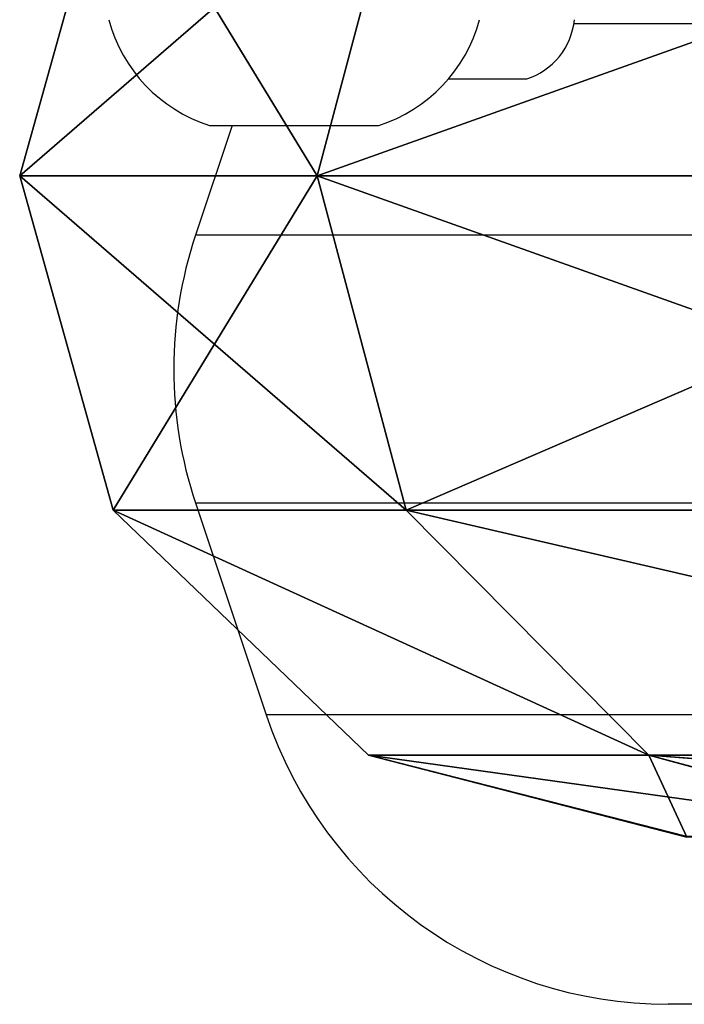
# Model space of a CAD drawing. Units: centimetres. Extents: x -340 to 338, y -300 to 250.
# Drawn here: x -3 to 0, y -15 to -11 of the extents above; entities that cross this region are included whole.
import ezdxf

# ---------------------------------------------------------------- set-up
doc = ezdxf.new("R2010")
doc.units = ezdxf.units.CM
doc.header["$LTSCALE"] = 2.54
doc.layers.get('0').update_dxf_attribs({"true_color": 0xff5454})
doc.layers.add('VP-EQ', color=7, linetype='Continuous', true_color=0x8a3492)

# ---------------------------------------------------------------- blocks, each defined once
blk = doc.blocks.new('R__nica')
at = {"color": 0}
mesh = blk.add_polyface(dxfattribs=at)
corners = [(59.0613, 5.25, 39.7801), (55.175, 3.5, 48.4275), (59.5072, 3.5, 39.925), (54.7957, 5.25, 48.1518)]
mesh.append_faces([[corners[k] for k in face] for face in [(0, 1, 2), (1, 0, 3)]], dxfattribs={"vtx0": -1, "color": 0})
mesh = blk.add_polyface(dxfattribs=at)
corners = [(54.7957, 5.25, 12.8482), (59.5072, 3.5, 21.075), (55.175, 3.5, 12.5725), (59.0613, 5.25, 21.2199)]
mesh.append_faces([[corners[k] for k in face] for face in [(0, 1, 2), (1, 0, 3)]], dxfattribs={"vtx0": -1, "color": 0})
mesh = blk.add_polyface(dxfattribs=at)
corners = [(59.0613, 5.25, 21.2199), (61, 3.5, 30.5), (59.5072, 3.5, 21.075), (60.5311, 5.25, 30.5)]
mesh.append_faces([[corners[k] for k in face] for face in [(0, 1, 2), (1, 0, 3)]], dxfattribs={"vtx0": -1, "color": 0})
mesh = blk.add_polyface(dxfattribs=at)
corners = [(60.5311, 5.25, 30.5), (59.5072, 3.5, 39.925), (61, 3.5, 30.5), (59.0613, 5.25, 39.7801)]
mesh.append_faces([[corners[k] for k in face] for face in [(0, 1, 2), (1, 0, 3)]], dxfattribs={"vtx0": -1, "color": 0})
mesh = blk.add_polyface(dxfattribs=at)
corners = [(55.175, 3.5, 12.5725), (59.0613, 1.75, 21.2199), (54.7957, 1.75, 12.8482), (59.5072, 3.5, 21.075)]
mesh.append_faces([[corners[k] for k in face] for face in [(0, 1, 2), (1, 0, 3)]], dxfattribs={"vtx0": -1, "color": 0})
mesh = blk.add_polyface(dxfattribs=at)
corners = [(59.5072, 3.5, 39.925), (54.7957, 1.75, 48.1518), (59.0613, 1.75, 39.7801), (55.175, 3.5, 48.4275)]
mesh.append_faces([[corners[k] for k in face] for face in [(0, 1, 2), (1, 0, 3)]], dxfattribs={"vtx0": -1, "color": 0})
mesh = blk.add_polyface(dxfattribs=at)
corners = [(59.5072, 3.5, 21.075), (60.5311, 1.75, 30.5), (59.0613, 1.75, 21.2199), (61, 3.5, 30.5)]
mesh.append_faces([[corners[k] for k in face] for face in [(0, 1, 2), (1, 0, 3)]], dxfattribs={"vtx0": -1, "color": 0})
mesh = blk.add_polyface(dxfattribs=at)
corners = [(61, 3.5, 30.5), (59.0613, 1.75, 39.7801), (60.5311, 1.75, 30.5), (59.5072, 3.5, 39.925)]
mesh.append_faces([[corners[k] for k in face] for face in [(0, 1, 2), (1, 0, 3)]], dxfattribs={"vtx0": -1, "color": 0})
mesh = blk.add_polyface(dxfattribs=at)
corners = [(59.0613, 1.75, 39.7801), (53.7592, 0.4689, 47.3988), (57.8429, 0.4689, 39.3842), (54.7957, 1.75, 48.1518)]
mesh.append_faces([[corners[k] for k in face] for face in [(0, 1, 2), (1, 0, 3)]], dxfattribs={"vtx0": -1, "color": 0})
mesh = blk.add_polyface(dxfattribs=at)
corners = [(59.0613, 1.75, 21.2199), (53.7592, 0.4689, 13.6012), (54.7957, 1.75, 12.8482), (57.8429, 0.4689, 21.6158)]
mesh.append_faces([[corners[k] for k in face] for face in [(0, 1, 2), (1, 0, 3)]], dxfattribs={"vtx0": -1, "color": 0})
mesh = blk.add_polyface(dxfattribs=at)
corners = [(60.5311, 1.75, 30.5), (57.8429, 0.4689, 21.6158), (59.0613, 1.75, 21.2199), (59.25, 0.4689, 30.5)]
mesh.append_faces([[corners[k] for k in face] for face in [(0, 1, 2), (1, 0, 3)]], dxfattribs={"vtx0": -1, "color": 0})
mesh = blk.add_polyface(dxfattribs=at)
corners = [(60.5311, 1.75, 30.5), (57.8429, 0.4689, 39.3842), (59.25, 0.4689, 30.5), (59.0613, 1.75, 39.7801)]
mesh.append_faces([[corners[k] for k in face] for face in [(0, 1, 2), (1, 0, 3)]], dxfattribs={"vtx0": -1, "color": 0})
mesh = blk.add_polyface(dxfattribs=at)
corners = [(57.8429, 0.4689, 39.3842), (52.4809, 0.036, 46.3926), (56.3063, 0.036, 38.885), (53.7592, 0.4689, 47.3988), (52.436, 0.0307, 46.4375)]
mesh.append_faces([[corners[k] for k in face] for face in [(0, 1, 2), (1, 3, 4)]], dxfattribs={"vtx0": -1, "color": 0})
mesh.append_faces([[corners[k] for k in face] for face in [(1, 0, 3)]], dxfattribs={"vtx0": -1, "vtx2": -1, "color": 0})
mesh = blk.add_polyface(dxfattribs=at)
corners = [(57.8429, 0.4689, 21.6158), (52.485, 0.0469, 14.527), (53.7592, 0.4689, 13.6012), (56.3321, 0.0469, 22.0774), (56.3365, 0.0445, 22.1052)]
mesh.append_faces([[corners[k] for k in face] for face in [(0, 1, 2), (3, 0, 4)]], dxfattribs={"vtx0": -1, "color": 0})
mesh.append_faces([[corners[k] for k in face] for face in [(1, 0, 3)]], dxfattribs={"vtx0": -1, "vtx1": -1, "color": 0})
mesh = blk.add_polyface(dxfattribs=at)
corners = [(57.8429, 0.4689, 39.3842), (57.6521, 0.0408, 30.5), (59.25, 0.4689, 30.5), (56.3321, 0.0408, 38.8343), (56.3063, 0.036, 38.885)]
mesh.append_faces([[corners[k] for k in face] for face in [(0, 1, 2), (3, 0, 4)]], dxfattribs={"vtx0": -1, "color": 0})
mesh.append_faces([[corners[k] for k in face] for face in [(1, 0, 3)]], dxfattribs={"vtx0": -1, "vtx1": -1, "color": 0})
mesh = blk.add_polyface(dxfattribs=at)
corners = [(59.25, 0.4689, 30.5), (56.3365, 0.0445, 22.1052), (57.8429, 0.4689, 21.6158), (57.6591, 0.0445, 30.4558), (57.6521, 0.0408, 30.5)]
mesh.append_faces([[corners[k] for k in face] for face in [(0, 1, 2), (3, 0, 4)]], dxfattribs={"vtx0": -1, "color": 0})
mesh.append_faces([[corners[k] for k in face] for face in [(1, 0, 3)]], dxfattribs={"vtx0": -1, "vtx1": -1, "color": 0})
blk = doc.blocks.new('Grupuj_38')
at = {"color": 18, "true_color": 0x030303, "xscale": 0.9405000000000008, "yscale": 0.9028800000000008, "zscale": 0.9405000000000008}
blk.add_blockref('R__nica', (0, 1.731), dxfattribs=at)
blk = doc.blocks.new('3DGeom_2691_Defintion_1')
at = {"color": 0, "extrusion": (0, 1, 6.12323e-17), "xscale": 44.76518062276715, "yscale": 44.76518062276715, "zscale": 44.76518062276715, "rotation": 180}
blk.add_blockref('Grupuj_38', (1286.03, 358.12, -1282.24), dxfattribs=at)
blk = doc.blocks.new('Grupuj_40')
at = {"color": 0, "extrusion": (-1, 7.76552e-17, 6.12323e-17), "xscale": 0.02233879068705041, "yscale": 0.02233879068705041, "zscale": 0.02233879068705041}
blk.add_blockref('3DGeom_2691_Defintion_1', (-40.794, 41.4252, -8), dxfattribs=at)
blk = doc.blocks.new('Komponent_96')
at = {"color": 0, "extrusion": (0, 0, -1), "zscale": -1}
blk.add_blockref('Grupuj_40', (0, 0), dxfattribs=at)
blk = doc.blocks.new('Grupuj_1')
at = {"color": 0, "rotation": 270.0000000000309}
blk.add_blockref('Komponent_96', (175.2976, 81.9021, -5.5464), dxfattribs=at)
blk = doc.blocks.new('0841')
at = {"color": 8, "linetype": 'Continuous', "lineweight": 25}
for p, q in [((308.2059, 271.6023), (310.3427, 271.6023)), ((331.1154, 270.6023), (306.4201, 270.6023)), ((306.4201, 269.3374), (334.476, 269.3374)), ((362.6652, 268.3374), (306.7535, 268.3374))]:
    blk.add_line(p, q, dxfattribs=at)
at = {"color": 7, "linetype": 'Continuous', "lineweight": 25}
for p, q in [((307.6136, 271.3398), (307.9831, 271.3398)), ((306.5926, 271.1198), (306.4201, 270.6023)), ((306.4856, 271.1198), (306.8856, 271.1198)), ((306.8856, 271.1198), (307.2856, 271.1198)), ((306.4201, 269.3374), (306.7535, 268.3374)), ((360.7678, 266.9698), (308.6508, 266.9698))]:
    blk.add_line(p, q, dxfattribs=at)
for centre, radius, start, end in [((306.7091, 271.8078), 0.7234, 195.0624, 252), ((307.062, 271.8078), 0.7234, 288, 344.9376), ((307.8818, 271.6516), 0.3279, 288, 354.4313), ((308.3175, 269.9698), 2, 161.5651, 198.4349), ((308.6508, 268.9698), 2, 198.4349, 270)]:
    blk.add_arc(centre, radius, start, end, dxfattribs=at)
blk = doc.blocks.new('08412 2d')
at = {"layer": 'VP-EQ', "color": 0}
blk.add_blockref('0841', (0, 0), dxfattribs=at)

msp = doc.modelspace()

# ---------------------------------------------------------------- block references
at = {"color": 0}
msp.add_blockref('Grupuj_1', (-190.2861, -98.3597, 0), dxfattribs=at)
at = {"layer": 'VP-EQ', "color": 0}
msp.add_blockref('08412 2d', (-308.4273, -282.4495), dxfattribs=at)

doc.saveas('drawing.dxf')
